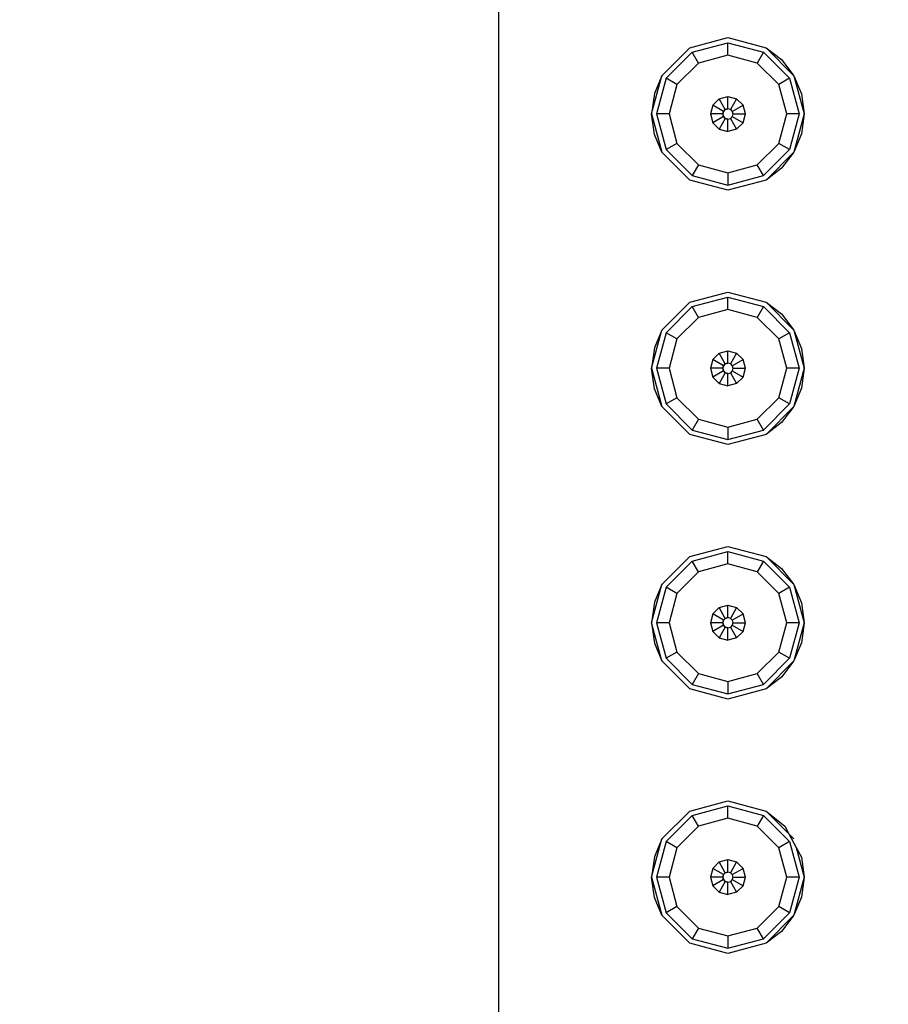
# Model space of a CAD drawing. Units: millimetres. Extents: x 184 to 1624, y 224 to 2519.
# Drawn here: x 1368 to 1385, y 1444 to 1463 of the extents above; entities that cross this region are included whole.
import ezdxf

# ---------------------------------------------------------------- set-up
doc = ezdxf.new("R2010")
doc.units = ezdxf.units.MM
doc.layers.add('COTA', color=1, linetype='Continuous')
doc.layers.add('RUBINETTOS', color=2, linetype='Continuous')
doc.styles.get("Standard").update_dxf_attribs({"font": 'arial.ttf'})
doc.dimstyles.new('Milímetros', dxfattribs={"dimtxt": 11, "dimasz": 5, "dimexe": 3, "dimexo": 10, "dimgap": 3, "dimtad": 1, "dimtxsty": 'Standard', "dimblk": 'DOT', "dimcen": 2.5, "dimadec": 0, "dimazin": 0, "dimtfac": 1, "dimtmove": 0, "dimatfit": 3, "dimldrblk": 'DOT', "dimfxl": 0, "dimarcsym": 0})

# ---------------------------------------------------------------- blocks, each defined once
blk = doc.blocks.new('_Dot')
at = {"color": 0, "linetype": 'ByBlock', "lineweight": -2}
blk.add_line((-0.5, 0), (-1, 0), dxfattribs=at)
at = {"color": 0, "linetype": 'ByBlock', "const_width": 0.5}
blk.add_lwpolyline([(-0.25, 0, 1), (0.25, 0, 1)], format="xyb", close=True, dxfattribs=at)
blk = doc.blocks.new('*D18')
at = {"layer": 'COTA', "color": 0, "lineweight": -2}
for p, q in [((1334.961, 1799.936), (1098.436, 1799.936)), ((1101.436, 1794.936), (1101.436, 318.102)), ((1457.345, 313.102), (1098.436, 313.102))]:
    blk.add_line(p, q, dxfattribs=at)
at = {"layer": 'Defpoints', "color": 0}
for p in [(1344.961, 1799.936), (1101.436, 313.102), (1467.345, 313.102)]:
    blk.add_point(p, dxfattribs=at)
at = {"layer": 'COTA', "color": 0, "lineweight": -2, "xscale": 5, "yscale": 5, "zscale": 5}
for p, rotation in [((1101.436, 1799.936), 90), ((1101.436, 313.102), 270)]:
    blk.add_blockref('_Dot', p, dxfattribs=dict(at, rotation=rotation))
at = {"layer": 'COTA', "color": 0, "insert": (1085.672, 1056.519), "char_height": 25, "attachment_point": 5, "rotation": 90}
blk.add_mtext('1500', dxfattribs=at)

msp = doc.modelspace()

# ---------------------------------------------------------------- linework, layer by layer
at = {"layer": 'RUBINETTOS'}
for p, q in [((1377.383, 1297.56), (1377.383, 1497.56)), ((1381.133, 1462.859), (1381.883, 1463.06)), ((1381.183, 1462.772), (1381.883, 1462.96)), ((1381.883, 1463.06), (1382.633, 1462.859)), ((1381.883, 1462.715), (1381.883, 1462.96)), ((1381.883, 1462.96), (1382.583, 1462.772)), ((1380.584, 1462.31), (1381.133, 1462.859)), ((1381.183, 1462.772), (1380.671, 1462.26)), ((1381.305, 1462.56), (1381.183, 1462.772)), ((1381.883, 1462.715), (1381.305, 1462.56)), ((1382.461, 1462.56), (1381.883, 1462.715)), ((1382.583, 1462.772), (1382.461, 1462.56)), ((1382.583, 1462.772), (1383.096, 1462.26)), ((1382.633, 1462.859), (1382.936, 1462.628)), ((1382.633, 1462.859), (1383.182, 1462.31)), ((1381.305, 1462.56), (1380.883, 1462.137)), ((1382.884, 1462.137), (1382.461, 1462.56)), ((1382.936, 1462.628), (1383.182, 1462.31)), ((1380.383, 1461.56), (1380.584, 1462.31)), ((1380.584, 1462.31), (1380.438, 1461.961)), ((1383.182, 1462.31), (1383.383, 1461.56)), ((1383.182, 1462.31), (1383.331, 1461.952)), ((1380.671, 1462.26), (1380.483, 1461.56)), ((1380.883, 1462.137), (1380.671, 1462.26)), ((1380.883, 1462.137), (1380.728, 1461.56)), ((1383.096, 1462.26), (1382.884, 1462.137)), ((1383.039, 1461.56), (1382.884, 1462.137)), ((1383.096, 1462.26), (1383.283, 1461.56)), ((1380.438, 1461.961), (1380.383, 1461.56)), ((1383.331, 1461.952), (1383.383, 1461.56)), ((1381.585, 1461.732), (1381.539, 1461.56)), ((1381.711, 1461.858), (1381.585, 1461.732)), ((1381.797, 1461.61), (1381.585, 1461.732)), ((1381.711, 1461.858), (1381.883, 1461.904)), ((1381.833, 1461.646), (1381.711, 1461.858)), ((1381.883, 1461.904), (1382.055, 1461.858)), ((1381.883, 1461.66), (1381.883, 1461.904)), ((1382.055, 1461.858), (1381.933, 1461.646)), ((1381.97, 1461.61), (1382.182, 1461.732)), ((1382.182, 1461.732), (1382.055, 1461.858)), ((1382.228, 1461.56), (1382.182, 1461.732)), ((1380.438, 1461.158), (1380.383, 1461.56)), ((1380.383, 1461.56), (1380.584, 1460.81)), ((1380.728, 1461.56), (1380.483, 1461.56)), ((1380.483, 1461.56), (1380.671, 1460.86)), ((1380.728, 1461.56), (1380.883, 1460.982)), ((1381.783, 1461.56), (1381.539, 1461.56)), ((1381.539, 1461.56), (1381.585, 1461.387)), ((1381.797, 1461.61), (1381.783, 1461.56)), ((1381.783, 1461.56), (1381.797, 1461.61)), ((1381.783, 1461.56), (1381.797, 1461.51)), ((1381.797, 1461.51), (1381.783, 1461.56)), ((1381.833, 1461.646), (1381.797, 1461.61)), ((1381.797, 1461.61), (1381.833, 1461.646)), ((1381.883, 1461.66), (1381.833, 1461.646)), ((1381.833, 1461.646), (1381.883, 1461.66)), ((1381.933, 1461.646), (1381.883, 1461.66)), ((1381.933, 1461.646), (1381.97, 1461.61)), ((1381.97, 1461.61), (1381.983, 1461.56)), ((1381.983, 1461.56), (1381.97, 1461.51)), ((1381.983, 1461.56), (1382.228, 1461.56)), ((1382.182, 1461.387), (1382.228, 1461.56)), ((1382.884, 1460.982), (1383.039, 1461.56)), ((1383.283, 1461.56), (1383.039, 1461.56)), ((1383.283, 1461.56), (1383.096, 1460.86)), ((1383.383, 1461.56), (1383.182, 1460.81)), ((1383.383, 1461.56), (1383.331, 1461.167)), ((1381.797, 1461.51), (1381.585, 1461.387)), ((1381.585, 1461.387), (1381.711, 1461.261)), ((1381.833, 1461.473), (1381.711, 1461.261)), ((1381.797, 1461.51), (1381.833, 1461.473)), ((1381.833, 1461.473), (1381.797, 1461.51)), ((1381.833, 1461.473), (1381.883, 1461.46)), ((1381.883, 1461.46), (1381.833, 1461.473)), ((1381.883, 1461.46), (1381.933, 1461.473)), ((1381.883, 1461.215), (1381.883, 1461.46)), ((1381.97, 1461.51), (1381.933, 1461.473)), ((1381.933, 1461.473), (1382.055, 1461.261)), ((1381.97, 1461.51), (1382.182, 1461.387)), ((1382.055, 1461.261), (1382.182, 1461.387)), ((1380.584, 1460.81), (1380.438, 1461.158)), ((1381.711, 1461.261), (1381.883, 1461.215)), ((1382.055, 1461.261), (1381.883, 1461.215)), ((1383.331, 1461.167), (1383.182, 1460.81)), ((1380.883, 1460.982), (1380.671, 1460.86)), ((1380.883, 1460.982), (1381.305, 1460.559)), ((1382.461, 1460.559), (1382.884, 1460.982)), ((1383.096, 1460.86), (1382.884, 1460.982)), ((1381.133, 1460.261), (1380.584, 1460.81)), ((1380.671, 1460.86), (1381.183, 1460.347)), ((1382.583, 1460.347), (1383.096, 1460.86)), ((1383.182, 1460.81), (1382.633, 1460.261)), ((1383.182, 1460.81), (1382.936, 1460.492)), ((1381.305, 1460.559), (1381.183, 1460.347)), ((1381.305, 1460.559), (1381.883, 1460.404)), ((1381.883, 1460.404), (1382.461, 1460.559)), ((1382.583, 1460.347), (1382.461, 1460.559)), ((1381.883, 1460.404), (1381.883, 1460.16)), ((1382.936, 1460.492), (1382.633, 1460.261)), ((1381.883, 1460.06), (1381.133, 1460.261)), ((1381.183, 1460.347), (1381.883, 1460.16)), ((1381.883, 1460.16), (1382.583, 1460.347)), ((1382.633, 1460.261), (1381.883, 1460.06)), ((1381.133, 1457.859), (1381.883, 1458.06)), ((1381.883, 1458.06), (1382.633, 1457.859)), ((1380.584, 1457.31), (1381.133, 1457.859)), ((1381.183, 1457.772), (1381.883, 1457.96)), ((1381.883, 1457.715), (1381.883, 1457.96)), ((1381.883, 1457.96), (1382.583, 1457.772)), ((1382.633, 1457.859), (1382.936, 1457.628)), ((1382.633, 1457.859), (1383.182, 1457.31)), ((1381.183, 1457.772), (1380.671, 1457.26)), ((1381.305, 1457.56), (1381.183, 1457.772)), ((1381.883, 1457.715), (1381.305, 1457.56)), ((1382.461, 1457.56), (1381.883, 1457.715)), ((1382.583, 1457.772), (1382.461, 1457.56)), ((1382.583, 1457.772), (1383.096, 1457.26)), ((1381.305, 1457.56), (1380.883, 1457.137)), ((1382.884, 1457.137), (1382.461, 1457.56)), ((1382.936, 1457.628), (1383.182, 1457.31)), ((1380.383, 1456.56), (1380.584, 1457.31)), ((1380.584, 1457.31), (1380.438, 1456.961)), ((1383.182, 1457.31), (1383.383, 1456.56)), ((1383.182, 1457.31), (1383.331, 1456.952)), ((1380.671, 1457.26), (1380.483, 1456.56)), ((1380.883, 1457.137), (1380.671, 1457.26)), ((1380.883, 1457.137), (1380.728, 1456.56)), ((1383.096, 1457.26), (1382.884, 1457.137)), ((1383.039, 1456.56), (1382.884, 1457.137)), ((1383.096, 1457.26), (1383.283, 1456.56)), ((1380.438, 1456.961), (1380.383, 1456.56)), ((1381.711, 1456.858), (1381.883, 1456.904)), ((1381.883, 1456.904), (1382.055, 1456.858)), ((1381.883, 1456.66), (1381.883, 1456.904)), ((1383.331, 1456.952), (1383.383, 1456.56)), ((1381.585, 1456.732), (1381.539, 1456.56)), ((1381.711, 1456.858), (1381.585, 1456.732)), ((1381.797, 1456.61), (1381.585, 1456.732)), ((1381.833, 1456.646), (1381.711, 1456.858)), ((1382.055, 1456.858), (1381.933, 1456.646)), ((1381.97, 1456.61), (1382.182, 1456.732)), ((1382.182, 1456.732), (1382.055, 1456.858)), ((1382.228, 1456.56), (1382.182, 1456.732)), ((1380.438, 1456.158), (1380.383, 1456.56)), ((1380.383, 1456.56), (1380.584, 1455.81)), ((1380.728, 1456.56), (1380.483, 1456.56)), ((1380.483, 1456.56), (1380.671, 1455.86)), ((1380.728, 1456.56), (1380.883, 1455.982)), ((1381.783, 1456.56), (1381.539, 1456.56)), ((1381.539, 1456.56), (1381.585, 1456.387)), ((1381.797, 1456.51), (1381.585, 1456.387)), ((1381.797, 1456.61), (1381.783, 1456.56)), ((1381.783, 1456.56), (1381.797, 1456.61)), ((1381.783, 1456.56), (1381.797, 1456.51)), ((1381.797, 1456.51), (1381.783, 1456.56)), ((1381.833, 1456.646), (1381.797, 1456.61)), ((1381.797, 1456.61), (1381.833, 1456.646)), ((1381.797, 1456.51), (1381.833, 1456.473)), ((1381.833, 1456.473), (1381.797, 1456.51)), ((1381.883, 1456.66), (1381.833, 1456.646)), ((1381.833, 1456.646), (1381.883, 1456.66)), ((1381.933, 1456.646), (1381.883, 1456.66)), ((1381.933, 1456.646), (1381.97, 1456.61)), ((1381.97, 1456.51), (1381.933, 1456.473)), ((1381.97, 1456.61), (1381.983, 1456.56)), ((1381.983, 1456.56), (1381.97, 1456.51)), ((1381.97, 1456.51), (1382.182, 1456.387)), ((1381.983, 1456.56), (1382.228, 1456.56)), ((1382.182, 1456.387), (1382.228, 1456.56)), ((1382.884, 1455.982), (1383.039, 1456.56)), ((1383.283, 1456.56), (1383.039, 1456.56)), ((1383.283, 1456.56), (1383.096, 1455.86)), ((1383.383, 1456.56), (1383.182, 1455.81)), ((1383.383, 1456.56), (1383.331, 1456.167)), ((1381.585, 1456.387), (1381.711, 1456.261)), ((1381.833, 1456.473), (1381.711, 1456.261)), ((1381.833, 1456.473), (1381.883, 1456.46)), ((1381.883, 1456.46), (1381.833, 1456.473)), ((1381.883, 1456.46), (1381.933, 1456.473)), ((1381.883, 1456.215), (1381.883, 1456.46)), ((1381.933, 1456.473), (1382.055, 1456.261)), ((1382.055, 1456.261), (1382.182, 1456.387)), ((1380.584, 1455.81), (1380.438, 1456.158)), ((1381.711, 1456.261), (1381.883, 1456.215)), ((1382.055, 1456.261), (1381.883, 1456.215)), ((1383.331, 1456.167), (1383.182, 1455.81)), ((1380.883, 1455.982), (1380.671, 1455.86)), ((1380.883, 1455.982), (1381.305, 1455.559)), ((1382.461, 1455.559), (1382.884, 1455.982)), ((1383.096, 1455.86), (1382.884, 1455.982)), ((1381.133, 1455.261), (1380.584, 1455.81)), ((1380.671, 1455.86), (1381.183, 1455.347)), ((1382.583, 1455.347), (1383.096, 1455.86)), ((1383.182, 1455.81), (1382.633, 1455.261)), ((1383.182, 1455.81), (1382.936, 1455.492)), ((1381.305, 1455.559), (1381.183, 1455.347)), ((1381.305, 1455.559), (1381.883, 1455.404)), ((1381.883, 1455.404), (1382.461, 1455.559)), ((1382.583, 1455.347), (1382.461, 1455.559)), ((1381.183, 1455.347), (1381.883, 1455.16)), ((1381.883, 1455.404), (1381.883, 1455.16)), ((1381.883, 1455.16), (1382.583, 1455.347)), ((1382.936, 1455.492), (1382.633, 1455.261)), ((1381.883, 1455.06), (1381.133, 1455.261)), ((1382.633, 1455.261), (1381.883, 1455.06)), ((1381.133, 1452.859), (1381.883, 1453.06)), ((1381.883, 1453.06), (1382.633, 1452.859)), ((1380.584, 1452.31), (1381.133, 1452.859)), ((1381.183, 1452.772), (1381.883, 1452.96)), ((1381.883, 1452.715), (1381.883, 1452.96)), ((1381.883, 1452.96), (1382.583, 1452.772)), ((1382.633, 1452.859), (1383.182, 1452.31)), ((1382.633, 1452.859), (1382.936, 1452.628)), ((1381.183, 1452.772), (1380.671, 1452.26)), ((1381.305, 1452.56), (1381.183, 1452.772)), ((1381.883, 1452.715), (1381.305, 1452.56)), ((1382.461, 1452.56), (1381.883, 1452.715)), ((1382.583, 1452.772), (1382.461, 1452.56)), ((1382.583, 1452.772), (1383.096, 1452.26)), ((1382.936, 1452.628), (1383.182, 1452.31)), ((1381.305, 1452.56), (1380.883, 1452.137)), ((1382.884, 1452.137), (1382.461, 1452.56)), ((1380.383, 1451.56), (1380.584, 1452.31)), ((1380.584, 1452.31), (1380.438, 1451.961)), ((1380.671, 1452.26), (1380.483, 1451.56)), ((1380.883, 1452.137), (1380.671, 1452.26)), ((1383.096, 1452.26), (1382.884, 1452.137)), ((1383.096, 1452.26), (1383.283, 1451.56)), ((1383.182, 1452.31), (1383.331, 1451.952)), ((1383.182, 1452.31), (1383.383, 1451.56)), ((1380.883, 1452.137), (1380.728, 1451.56)), ((1383.039, 1451.56), (1382.884, 1452.137)), ((1380.438, 1451.961), (1380.383, 1451.56)), ((1381.711, 1451.858), (1381.585, 1451.732)), ((1381.711, 1451.858), (1381.883, 1451.904)), ((1381.833, 1451.646), (1381.711, 1451.858)), ((1381.883, 1451.904), (1382.055, 1451.858)), ((1381.883, 1451.66), (1381.883, 1451.904)), ((1382.055, 1451.858), (1381.933, 1451.646)), ((1382.182, 1451.732), (1382.055, 1451.858)), ((1383.331, 1451.952), (1383.383, 1451.56)), ((1381.585, 1451.732), (1381.539, 1451.56)), ((1381.797, 1451.61), (1381.585, 1451.732)), ((1381.883, 1451.66), (1381.833, 1451.646)), ((1381.833, 1451.646), (1381.883, 1451.66)), ((1381.933, 1451.646), (1381.883, 1451.66)), ((1381.97, 1451.61), (1382.182, 1451.732)), ((1382.228, 1451.56), (1382.182, 1451.732)), ((1380.584, 1450.81), (1380.383, 1451.56)), ((1380.383, 1451.56), (1380.438, 1451.158)), ((1380.728, 1451.56), (1380.483, 1451.56)), ((1380.483, 1451.56), (1380.671, 1450.86)), ((1380.728, 1451.56), (1380.883, 1450.982)), ((1381.783, 1451.56), (1381.539, 1451.56)), ((1381.539, 1451.56), (1381.585, 1451.387)), ((1381.797, 1451.51), (1381.585, 1451.387)), ((1381.833, 1451.473), (1381.711, 1451.261)), ((1381.797, 1451.61), (1381.783, 1451.56)), ((1381.783, 1451.56), (1381.797, 1451.61)), ((1381.783, 1451.56), (1381.797, 1451.51)), ((1381.797, 1451.51), (1381.783, 1451.56)), ((1381.833, 1451.646), (1381.797, 1451.61)), ((1381.797, 1451.61), (1381.833, 1451.646)), ((1381.797, 1451.51), (1381.833, 1451.473)), ((1381.833, 1451.473), (1381.797, 1451.51)), ((1381.833, 1451.473), (1381.883, 1451.46)), ((1381.883, 1451.46), (1381.833, 1451.473)), ((1381.883, 1451.46), (1381.933, 1451.473)), ((1381.883, 1451.215), (1381.883, 1451.46)), ((1381.933, 1451.646), (1381.97, 1451.61)), ((1381.97, 1451.51), (1381.933, 1451.473)), ((1381.933, 1451.473), (1382.055, 1451.261)), ((1381.97, 1451.61), (1381.983, 1451.56)), ((1381.983, 1451.56), (1381.97, 1451.51)), ((1381.97, 1451.51), (1382.182, 1451.387)), ((1381.983, 1451.56), (1382.228, 1451.56)), ((1382.182, 1451.387), (1382.228, 1451.56)), ((1382.884, 1450.982), (1383.039, 1451.56)), ((1383.283, 1451.56), (1383.039, 1451.56)), ((1383.283, 1451.56), (1383.096, 1450.86)), ((1383.383, 1451.56), (1383.182, 1450.81)), ((1383.383, 1451.56), (1383.331, 1451.167)), ((1381.585, 1451.387), (1381.711, 1451.261)), ((1382.055, 1451.261), (1382.182, 1451.387)), ((1380.438, 1451.158), (1380.584, 1450.81)), ((1381.711, 1451.261), (1381.883, 1451.215)), ((1382.055, 1451.261), (1381.883, 1451.215)), ((1383.331, 1451.167), (1383.182, 1450.81)), ((1380.883, 1450.982), (1380.671, 1450.86)), ((1380.883, 1450.982), (1381.305, 1450.559)), ((1382.461, 1450.559), (1382.884, 1450.982)), ((1383.096, 1450.86), (1382.884, 1450.982)), ((1381.133, 1450.261), (1380.584, 1450.81)), ((1380.671, 1450.86), (1381.183, 1450.347)), ((1382.583, 1450.347), (1383.096, 1450.86)), ((1383.182, 1450.81), (1382.633, 1450.261)), ((1383.182, 1450.81), (1382.936, 1450.492)), ((1381.305, 1450.559), (1381.183, 1450.347)), ((1381.305, 1450.559), (1381.883, 1450.404)), ((1381.883, 1450.404), (1382.461, 1450.559)), ((1382.583, 1450.347), (1382.461, 1450.559)), ((1382.936, 1450.492), (1382.633, 1450.261)), ((1381.183, 1450.347), (1381.883, 1450.16)), ((1381.883, 1450.404), (1381.883, 1450.16)), ((1381.883, 1450.16), (1382.583, 1450.347)), ((1381.883, 1450.06), (1381.133, 1450.261)), ((1382.633, 1450.261), (1381.883, 1450.06)), ((1381.133, 1447.859), (1381.883, 1448.06)), ((1381.883, 1448.06), (1382.633, 1447.859)), ((1380.584, 1447.31), (1381.133, 1447.859)), ((1381.183, 1447.772), (1381.883, 1447.96)), ((1381.883, 1447.715), (1381.883, 1447.96)), ((1381.883, 1447.96), (1382.583, 1447.772)), ((1382.633, 1447.859), (1383.001, 1447.56)), ((1383.083, 1447.409), (1382.633, 1447.859)), ((1381.183, 1447.772), (1380.671, 1447.26)), ((1381.305, 1447.56), (1381.183, 1447.772)), ((1381.883, 1447.715), (1381.305, 1447.56)), ((1382.461, 1447.56), (1381.883, 1447.715)), ((1382.583, 1447.772), (1382.461, 1447.56)), ((1382.583, 1447.772), (1383.096, 1447.26)), ((1381.305, 1447.56), (1380.883, 1447.137)), ((1382.884, 1447.137), (1382.461, 1447.56)), ((1383.001, 1447.56), (1383.083, 1447.409)), ((1383.182, 1447.31), (1383.083, 1447.409)), ((1383.083, 1447.409), (1383.227, 1447.144)), ((1380.383, 1446.56), (1380.584, 1447.31)), ((1380.584, 1447.31), (1380.438, 1446.961)), ((1380.671, 1447.26), (1380.483, 1446.56)), ((1380.883, 1447.137), (1380.671, 1447.26)), ((1383.096, 1447.26), (1382.884, 1447.137)), ((1383.096, 1447.26), (1383.283, 1446.56)), ((1380.883, 1447.137), (1380.728, 1446.56)), ((1383.039, 1446.56), (1382.884, 1447.137)), ((1383.227, 1447.144), (1383.331, 1446.952)), ((1383.227, 1447.144), (1383.383, 1446.56)), ((1380.438, 1446.961), (1380.383, 1446.56)), ((1381.711, 1446.858), (1381.585, 1446.732)), ((1381.711, 1446.858), (1381.883, 1446.904)), ((1381.833, 1446.646), (1381.711, 1446.858)), ((1381.883, 1446.904), (1382.055, 1446.858)), ((1381.883, 1446.66), (1381.883, 1446.904)), ((1382.055, 1446.858), (1381.933, 1446.646)), ((1382.182, 1446.732), (1382.055, 1446.858)), ((1383.331, 1446.952), (1383.383, 1446.56)), ((1381.585, 1446.732), (1381.539, 1446.56)), ((1381.797, 1446.61), (1381.585, 1446.732)), ((1381.833, 1446.646), (1381.797, 1446.61)), ((1381.797, 1446.61), (1381.833, 1446.646)), ((1381.883, 1446.66), (1381.833, 1446.646)), ((1381.833, 1446.646), (1381.883, 1446.66)), ((1381.933, 1446.646), (1381.883, 1446.66)), ((1381.933, 1446.646), (1381.97, 1446.61)), ((1381.97, 1446.61), (1382.182, 1446.732)), ((1382.228, 1446.56), (1382.182, 1446.732)), ((1380.438, 1446.158), (1380.383, 1446.56)), ((1380.383, 1446.56), (1380.584, 1445.81)), ((1380.728, 1446.56), (1380.483, 1446.56)), ((1380.483, 1446.56), (1380.671, 1445.86)), ((1380.728, 1446.56), (1380.883, 1445.982)), ((1381.783, 1446.56), (1381.539, 1446.56)), ((1381.539, 1446.56), (1381.585, 1446.387)), ((1381.797, 1446.51), (1381.585, 1446.387)), ((1381.833, 1446.473), (1381.711, 1446.261)), ((1381.797, 1446.61), (1381.783, 1446.56)), ((1381.783, 1446.56), (1381.797, 1446.61)), ((1381.783, 1446.56), (1381.797, 1446.51)), ((1381.797, 1446.51), (1381.783, 1446.56)), ((1381.797, 1446.51), (1381.833, 1446.473)), ((1381.833, 1446.473), (1381.797, 1446.51)), ((1381.833, 1446.473), (1381.883, 1446.46)), ((1381.883, 1446.46), (1381.833, 1446.473)), ((1381.883, 1446.46), (1381.933, 1446.473)), ((1381.883, 1446.215), (1381.883, 1446.46)), ((1381.97, 1446.51), (1381.933, 1446.473)), ((1381.933, 1446.473), (1382.055, 1446.261)), ((1381.97, 1446.61), (1381.983, 1446.56)), ((1381.983, 1446.56), (1381.97, 1446.51)), ((1381.97, 1446.51), (1382.182, 1446.387)), ((1381.983, 1446.56), (1382.228, 1446.56)), ((1382.182, 1446.387), (1382.228, 1446.56)), ((1382.884, 1445.982), (1383.039, 1446.56)), ((1383.283, 1446.56), (1383.039, 1446.56)), ((1383.283, 1446.56), (1383.096, 1445.86)), ((1383.383, 1446.56), (1383.182, 1445.81)), ((1383.383, 1446.56), (1383.331, 1446.167)), ((1381.585, 1446.387), (1381.711, 1446.261)), ((1381.711, 1446.261), (1381.883, 1446.215)), ((1382.055, 1446.261), (1381.883, 1446.215)), ((1382.055, 1446.261), (1382.182, 1446.387)), ((1380.584, 1445.81), (1380.438, 1446.158)), ((1383.331, 1446.167), (1383.182, 1445.81)), ((1380.883, 1445.982), (1380.671, 1445.86)), ((1380.671, 1445.86), (1381.183, 1445.347)), ((1380.883, 1445.982), (1381.305, 1445.559)), ((1382.461, 1445.559), (1382.884, 1445.982)), ((1382.583, 1445.347), (1383.096, 1445.86)), ((1383.096, 1445.86), (1382.884, 1445.982)), ((1381.133, 1445.261), (1380.584, 1445.81)), ((1383.182, 1445.81), (1382.633, 1445.261)), ((1383.182, 1445.81), (1382.936, 1445.492)), ((1381.305, 1445.559), (1381.183, 1445.347)), ((1381.305, 1445.559), (1381.883, 1445.404)), ((1381.883, 1445.404), (1382.461, 1445.559)), ((1382.583, 1445.347), (1382.461, 1445.559)), ((1382.936, 1445.492), (1382.633, 1445.261)), ((1381.183, 1445.347), (1381.883, 1445.16)), ((1381.883, 1445.404), (1381.883, 1445.16)), ((1381.883, 1445.16), (1382.583, 1445.347)), ((1381.883, 1445.06), (1381.133, 1445.261)), ((1382.633, 1445.261), (1381.883, 1445.06))]:
    msp.add_line(p, q, dxfattribs=at)

# ---------------------------------------------------------------- dimensions: what is measured, and where the dimension line sits
at = {"layer": 'COTA'}
dim = msp.add_linear_dim(base=(1101.436, 313.102), p1=(1344.961, 1799.936), p2=(1467.345, 313.102), angle=90, text='1500', dimstyle='Milímetros', override={"dimtxt": 25}, dxfattribs=at)
dim.commit()
dim.dimension.update_dxf_attribs({"geometry": '*D18', "text_midpoint": (1085.672, 1056.519)})

doc.saveas('drawing.dxf')
